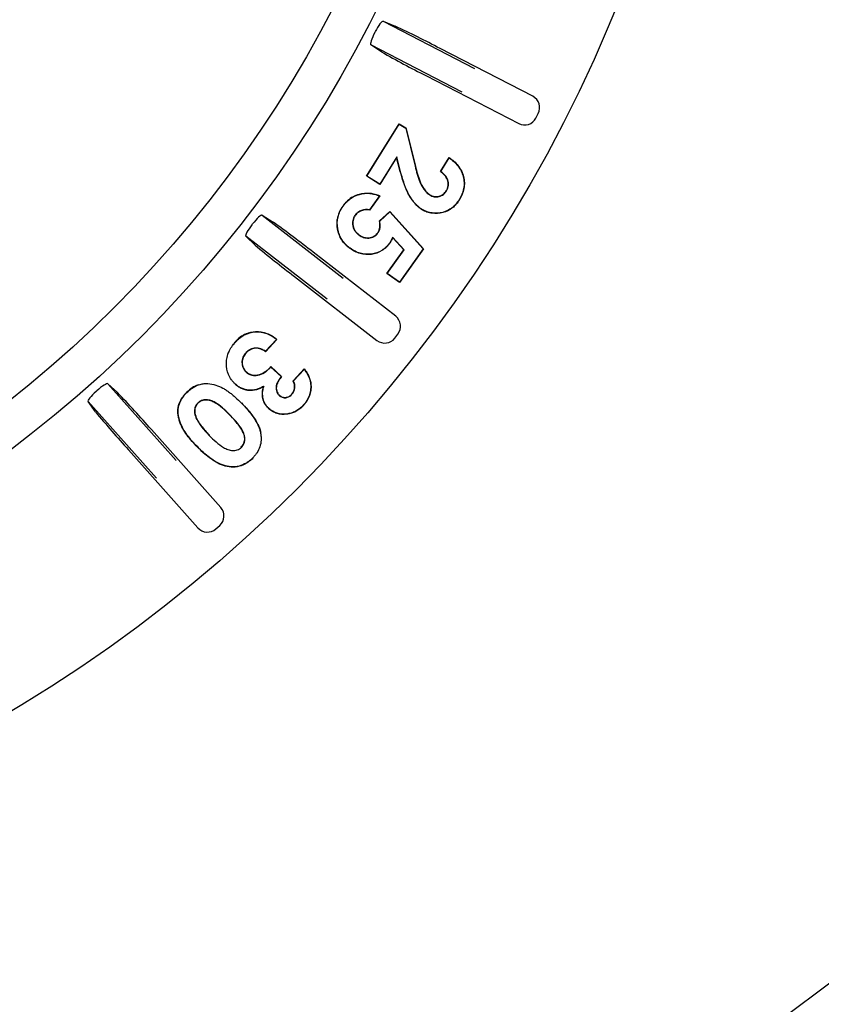
# Model space of a CAD drawing. Units: millimetres. Extents: x 26199 to 26656, y -441 to -93.
# Drawn here: x 26489 to 26520, y -312 to -274 of the extents above; entities that cross this region are included whole.
import ezdxf

# ---------------------------------------------------------------- set-up
doc = ezdxf.new("R2010")
doc.units = ezdxf.units.MM
doc.layers.add('visibile', color=7, linetype='Continuous', lineweight=30)

# ---------------------------------------------------------------- blocks, each defined once
blk = doc.blocks.new('HFGHFGH')
at = {"layer": 'visibile'}
blk.add_line((25717.183, 4348.567), (25704.785, 4338.257), dxfattribs=at)

msp = doc.modelspace()

# ---------------------------------------------------------------- linework, layer by layer
at = {"linetype": 'Continuous'}
for p, q in [((26503.322, -273.839), (26503.792, -274.026)), ((26503.322, -273.839), (26506.902, -275.687)), ((26503.268, -275.041), (26502.844, -274.766)), ((26506.424, -276.613), (26502.844, -274.766)), ((26509.191, -276.78), (26505.556, -274.903)), ((26505.005, -275.97), (26508.641, -277.846)), ((26509.314, -277.631), (26509.406, -277.453)), ((26502.677, -279.908), (26503.951, -277.852)), ((26502.691, -279.904), (26503.955, -277.866)), ((26503.951, -277.852), (26503.954, -277.853)), ((26503.955, -277.866), (26503.951, -277.852)), ((26503.954, -277.853), (26504.222, -278.02)), ((26503.955, -277.866), (26504.213, -278.026)), ((26504.213, -278.026), (26504.222, -278.02)), ((26504.213, -278.026), (26504.579, -279.521)), ((26504.222, -278.02), (26504.589, -279.518)), ((26503.858, -279.149), (26503.196, -280.217)), ((26503.854, -279.175), (26503.199, -280.232)), ((26503.858, -279.149), (26503.854, -279.175)), ((26504, -279.725), (26503.854, -279.175)), ((26504.01, -279.723), (26503.858, -279.149)), ((26505.572, -279.73), (26505.913, -279.179)), ((26505.586, -279.727), (26505.916, -279.194)), ((26505.916, -279.194), (26505.913, -279.179)), ((26504.01, -279.723), (26504, -279.725)), ((26505.586, -279.727), (26505.572, -279.73)), ((26502.691, -279.904), (26502.677, -279.908)), ((26502.682, -279.911), (26502.677, -279.908)), ((26503.199, -280.232), (26502.682, -279.911)), ((26503.196, -280.217), (26502.691, -279.904)), ((26503.196, -280.217), (26503.199, -280.232)), ((26505.815, -280.48), (26505.806, -280.475)), ((26503.179, -280.683), (26502.788, -281.229)), ((26503.195, -280.678), (26502.793, -281.24)), ((26503.179, -280.683), (26503.195, -280.678)), ((26505.153, -280.645), (26505.158, -280.636)), ((26506.303, -280.833), (26506.312, -280.838)), ((26501.753, -281.091), (26501.745, -281.085)), ((26502.788, -281.229), (26502.793, -281.24)), ((26503.183, -281.664), (26503.593, -281.297)), ((26503.194, -281.668), (26503.592, -281.312)), ((26503.592, -281.312), (26503.593, -281.297)), ((26503.592, -281.312), (26504.899, -282.758)), ((26503.593, -281.297), (26504.913, -282.757)), ((26504.86, -281.216), (26504.855, -281.225)), ((26498.584, -281.44), (26499.012, -281.708)), ((26498.584, -281.44), (26501.767, -283.908)), ((26502.225, -281.447), (26502.234, -281.453)), ((26503.194, -281.668), (26503.183, -281.664)), ((26503.124, -282.137), (26503.116, -282.131)), ((26498.312, -282.611), (26497.945, -282.263)), ((26501.128, -284.732), (26497.945, -282.263)), ((26502.38, -282.216), (26502.386, -282.207)), ((26503.59, -282.517), (26503.598, -282.523)), ((26504.146, -282.803), (26503.698, -282.302)), ((26503.698, -282.302), (26503.701, -282.322)), ((26504.132, -282.804), (26503.701, -282.322)), ((26503.819, -285.4), (26500.586, -282.893)), ((26502.038, -282.738), (26502.032, -282.747)), ((26503.475, -283.722), (26504.132, -282.804)), ((26503.489, -283.72), (26504.146, -282.803)), ((26504.899, -282.758), (26503.966, -284.061)), ((26504.913, -282.757), (26503.969, -284.075)), ((26504.146, -282.803), (26504.132, -282.804)), ((26504.899, -282.758), (26504.913, -282.757)), ((26499.851, -283.841), (26503.083, -286.348)), ((26503.489, -283.72), (26503.475, -283.722)), ((26503.969, -284.075), (26503.475, -283.722)), ((26503.966, -284.061), (26503.489, -283.72)), ((26503.966, -284.061), (26503.969, -284.075)), ((26499.149, -286.308), (26498.72, -286.776)), ((26499.164, -286.306), (26498.722, -286.79)), ((26499.149, -286.308), (26499.164, -286.306)), ((26503.785, -286.26), (26503.908, -286.102)), ((26497.238, -286.879), (26497.308, -286.765)), ((26497.459, -286.52), (26497.529, -286.406)), ((26497.537, -286.413), (26497.529, -286.406)), ((26497.946, -286.835), (26497.954, -286.842)), ((26498.72, -286.776), (26498.722, -286.79)), ((26498.929, -287.377), (26499.349, -287.761)), ((26498.93, -287.392), (26498.929, -287.377)), ((26498.93, -287.392), (26499.334, -287.762)), ((26499.799, -287.938), (26500.228, -287.468)), ((26499.812, -287.939), (26500.228, -287.484)), ((26500.228, -287.484), (26500.228, -287.468)), ((26497.964, -287.592), (26497.971, -287.585)), ((26499.334, -287.762), (26499.349, -287.761)), ((26492.541, -288.049), (26492.913, -288.391)), ((26492.541, -288.049), (26495.22, -291.057)), ((26497.536, -288.058), (26497.528, -288.066)), ((26498.653, -288.143), (26498.636, -288.164)), ((26499.812, -287.939), (26499.799, -287.938)), ((26500.489, -288.091), (26500.5, -288.09)), ((26495.641, -288.385), (26495.634, -288.377)), ((26499.255, -288.506), (26499.262, -288.498)), ((26499.754, -288.461), (26499.746, -288.454)), ((26492.06, -289.151), (26491.762, -288.743)), ((26494.442, -291.75), (26491.762, -288.743)), ((26496.061, -288.807), (26496.068, -288.814)), ((26497.765, -288.798), (26497.773, -288.791)), ((26498.852, -289.017), (26498.844, -289.025)), ((26500.194, -288.892), (26500.202, -288.899)), ((26495.953, -289.257), (26495.963, -289.255)), ((26497.297, -289.24), (26497.29, -289.247)), ((26496.966, -292.897), (26494.244, -289.843)), ((26496.512, -290.071), (26496.519, -290.064)), ((26498.527, -289.991), (26498.537, -289.989)), ((26496.061, -290.526), (26496.053, -290.533)), ((26497.771, -290.54), (26497.763, -290.532)), ((26493.348, -290.641), (26496.07, -293.696)), ((26498.211, -290.963), (26498.218, -290.97)), ((26496.776, -293.736), (26496.925, -293.603))]:
    msp.add_line(p, q, dxfattribs=at)
for radius in [57.035, 48.5, 46.946]:
    msp.add_circle((26459.597, -251.858), radius, dxfattribs=at)
for centre, radius, start, end in [((26486.657, -310.664), 40.447, 62.144, 64.9344), ((26459.597, -251.858), 48.853, 332.6749, 332.7251), ((26523.564, -239.18), 41.206, 240.4913, 243.2303), ((26502.766, -281.794), 1.243, 119.879, 145.258), ((26502.671, -281.77), 1.152, 143.5527, 171.683), ((26475.487, -314.61), 40.447, 51.644, 54.4344), ((26459.597, -251.858), 48.853, 322.1749, 322.2251), ((26524.804, -251.05), 41.206, 229.9913, 232.7303), ((26498.49, -287.253), 1.281, 114.4956, 138.6004), ((26496.529, -289.254), 1.252, 111.1085, 135.6161), ((26499.424, -288.161), 0.446, 317.6627, 29.7764), ((26459.597, -251.858), 48.853, 311.6749, 311.7251), ((26463.785, -316.455), 40.447, 41.144, 43.9344), ((26496.466, -289.259), 1.212, 133.3526, 158.5436), ((26523.859, -262.946), 41.206, 219.4913, 222.2303)]:
    msp.add_arc(centre, radius, start, end, dxfattribs=at)
for centre, major_axis in [((26508.962, -277.224), (-0.476, -0.152)), ((26508.87, -277.402), (-0.152, 0.476)), ((26503.512, -285.795), (-0.496, -0.063)), ((26503.39, -285.953), (-0.063, 0.496)), ((26496.592, -293.23), (-0.499, 0.029)), ((26496.443, -293.363), (0.029, 0.499))]:
    msp.add_ellipse(centre, major_axis=major_axis, ratio=0.999695, start_param=2.356347, end_param=3.926839, dxfattribs=at)
for points, degree, knots in [([(26503.322, -273.839), (26503.301, -273.831), (26503.257, -273.869), (26503.146, -274.018), (26503.078, -274.13), (26503.019, -274.245)], 3, [0, 0, 0, 0, 0.5, 0.5, 1, 1, 1, 1]), ([(26502.999, -274.283), (26502.939, -274.398), (26502.888, -274.517), (26502.83, -274.696), (26502.825, -274.753), (26502.844, -274.766)], 3, [0, 0, 0, 0, 0.5, 0.5, 1, 1, 1, 1]), ([(26505.913, -279.179), (26505.978, -279.226), (26506.042, -279.273), (26506.16, -279.38), (26506.215, -279.438), (26506.363, -279.626), (26506.437, -279.77), (26506.495, -280.002), (26506.507, -280.081), (26506.512, -280.24), (26506.505, -280.32), (26506.475, -280.476), (26506.452, -280.553), (26506.406, -280.663), (26506.39, -280.699), (26506.353, -280.77), (26506.332, -280.804), (26506.312, -280.838)], 3, [0, 0, 0, 0, 0.125, 0.125, 0.25, 0.25, 0.5, 0.5, 0.625, 0.625, 0.75, 0.75, 0.875, 0.875, 0.9375, 0.9375, 1, 1, 1, 1]), ([(26505.916, -279.194), (26505.978, -279.239), (26506.038, -279.284), (26506.153, -279.387), (26506.207, -279.445), (26506.354, -279.631), (26506.427, -279.774), (26506.485, -280.004), (26506.497, -280.082), (26506.501, -280.24), (26506.495, -280.318), (26506.465, -280.474), (26506.442, -280.549), (26506.397, -280.659), (26506.38, -280.695), (26506.344, -280.765), (26506.323, -280.799), (26506.303, -280.833)], 3, [0, 0, 0, 0, 0.119845, 0.119845, 0.245602, 0.245602, 0.497116, 0.497116, 0.622874, 0.622874, 0.748631, 0.748631, 0.874388, 0.874388, 0.937267, 0.937267, 1, 1, 1, 1]), ([(26504.855, -281.225), (26504.823, -281.205), (26504.793, -281.185), (26504.734, -281.14), (26504.706, -281.116), (26504.624, -281.042), (26504.574, -280.988), (26504.434, -280.817), (26504.354, -280.692), (26504.224, -280.427), (26504.171, -280.289), (26504.077, -280.01), (26504.037, -279.868), (26504, -279.725)], 3, [0, 0, 0, 0, 0.0625, 0.0625, 0.125, 0.125, 0.25, 0.25, 0.5, 0.5, 0.75, 0.75, 1, 1, 1, 1]), ([(26504.86, -281.216), (26504.829, -281.196), (26504.799, -281.177), (26504.741, -281.132), (26504.713, -281.108), (26504.632, -281.034), (26504.582, -280.981), (26504.443, -280.811), (26504.363, -280.686), (26504.234, -280.423), (26504.181, -280.286), (26504.087, -280.007), (26504.047, -279.865), (26504.01, -279.723)], 3, [0, 0, 0, 0, 0.062354, 0.062354, 0.124864, 0.124864, 0.249883, 0.249883, 0.499922, 0.499922, 0.749961, 0.749961, 1, 1, 1, 1]), ([(26504.579, -279.521), (26504.579, -279.521), (26504.579, -279.521), (26504.579, -279.521), (26504.604, -279.625), (26504.631, -279.728), (26504.693, -279.934), (26504.726, -280.036), (26504.788, -280.185), (26504.811, -280.234), (26504.862, -280.329), (26504.891, -280.374), (26504.954, -280.462), (26504.987, -280.504), (26505.064, -280.581), (26505.108, -280.614), (26505.152, -280.644), (26505.152, -280.645), (26505.153, -280.645), (26505.153, -280.645)], 3, [0, 0, 0, 0, 0.000015, 0.000015, 0.000015, 0.249907, 0.249907, 0.499799, 0.499799, 0.624745, 0.624745, 0.749691, 0.749691, 0.874636, 0.874636, 0.999582, 0.999582, 0.999582, 1, 1, 1, 1]), ([(26504.589, -279.518), (26504.614, -279.622), (26504.641, -279.726), (26504.703, -279.931), (26504.736, -280.032), (26504.797, -280.181), (26504.82, -280.229), (26504.871, -280.323), (26504.9, -280.369), (26504.962, -280.456), (26504.995, -280.498), (26505.071, -280.573), (26505.114, -280.605), (26505.158, -280.636)], 3, [0, 0, 0, 0, 0.25, 0.25, 0.5, 0.5, 0.625, 0.625, 0.75, 0.75, 0.875, 0.875, 1, 1, 1, 1]), ([(26505.806, -280.475), (26505.824, -280.443), (26505.841, -280.411), (26505.866, -280.343), (26505.873, -280.307), (26505.881, -280.235), (26505.88, -280.198), (26505.87, -280.126), (26505.862, -280.091), (26505.824, -279.989), (26505.785, -279.926), (26505.688, -279.817), (26505.63, -279.773), (26505.572, -279.73)], 3, [0, 0, 0, 0, 0.125, 0.125, 0.25, 0.25, 0.375, 0.375, 0.5, 0.5, 0.75, 0.75, 1, 1, 1, 1]), ([(26505.815, -280.48), (26505.815, -280.48), (26505.815, -280.48), (26505.815, -280.48), (26505.833, -280.448), (26505.851, -280.415), (26505.876, -280.346), (26505.883, -280.309), (26505.892, -280.235), (26505.891, -280.198), (26505.88, -280.124), (26505.872, -280.088), (26505.833, -279.984), (26505.794, -279.92), (26505.698, -279.812), (26505.641, -279.769), (26505.586, -279.727)], 3, [0, 0, 0, 0, 0.000479, 0.000479, 0.000479, 0.126829, 0.126829, 0.253179, 0.253179, 0.379528, 0.379528, 0.505878, 0.505878, 0.758577, 0.758577, 1, 1, 1, 1]), ([(26501.753, -281.091), (26501.794, -281.037), (26501.836, -280.983), (26501.93, -280.886), (26501.981, -280.841), (26502.143, -280.72), (26502.268, -280.661), (26502.528, -280.587), (26502.665, -280.573), (26502.867, -280.591), (26502.934, -280.604), (26503.061, -280.637), (26503.12, -280.659), (26503.179, -280.683)], 3, [0, 0, 0, 0, 0.125898, 0.125898, 0.251944, 0.251944, 0.504038, 0.504038, 0.756131, 0.756131, 0.882178, 0.882178, 1, 1, 1, 1]), ([(26502.147, -280.716), (26502.225, -280.672), (26502.309, -280.638), (26502.526, -280.576), (26502.665, -280.562), (26502.869, -280.581), (26502.936, -280.594), (26503.068, -280.628), (26503.132, -280.652), (26503.195, -280.678)], 3, [0, 0, 0, 0, 0.247113, 0.247113, 0.623557, 0.623557, 0.811778, 0.811778, 1, 1, 1, 1]), ([(26505.153, -280.645), (26505.153, -280.645), (26505.153, -280.645), (26505.153, -280.645), (26505.18, -280.66), (26505.208, -280.676), (26505.267, -280.7), (26505.298, -280.709), (26505.392, -280.726), (26505.457, -280.722), (26505.581, -280.691), (26505.64, -280.662), (26505.715, -280.603), (26505.738, -280.581), (26505.779, -280.532), (26505.797, -280.506), (26505.815, -280.481), (26505.815, -280.48), (26505.815, -280.48), (26505.815, -280.48)], 3, [0, 0, 0, 0, 0.000714, 0.000714, 0.000714, 0.125556, 0.125556, 0.250398, 0.250398, 0.500082, 0.500082, 0.749765, 0.749765, 0.874607, 0.874607, 0.999449, 0.999449, 0.999449, 1, 1, 1, 1]), ([(26505.158, -280.636), (26505.186, -280.651), (26505.213, -280.666), (26505.27, -280.69), (26505.3, -280.699), (26505.393, -280.715), (26505.456, -280.712), (26505.577, -280.681), (26505.634, -280.653), (26505.708, -280.595), (26505.73, -280.573), (26505.771, -280.526), (26505.788, -280.5), (26505.806, -280.475)], 3, [0, 0, 0, 0, 0.125, 0.125, 0.25, 0.25, 0.5, 0.5, 0.75, 0.75, 0.875, 0.875, 1, 1, 1, 1]), ([(26506.312, -280.838), (26506.273, -280.897), (26506.234, -280.955), (26506.143, -281.061), (26506.093, -281.11), (26505.929, -281.241), (26505.801, -281.305), (26505.529, -281.375), (26505.387, -281.381), (26505.179, -281.353), (26505.11, -281.337), (26505.011, -281.304), (26504.978, -281.291), (26504.915, -281.26), (26504.885, -281.243), (26504.855, -281.225)], 3, [0, 0, 0, 0, 0.125, 0.125, 0.25, 0.25, 0.5, 0.5, 0.75, 0.75, 0.875, 0.875, 0.9375, 0.9375, 1, 1, 1, 1]), ([(26506.303, -280.833), (26506.265, -280.891), (26506.226, -280.949), (26506.136, -281.054), (26506.086, -281.103), (26505.923, -281.232), (26505.797, -281.295), (26505.528, -281.365), (26505.387, -281.371), (26505.181, -281.343), (26505.113, -281.327), (26505.014, -281.294), (26504.982, -281.281), (26504.921, -281.251), (26504.89, -281.234), (26504.86, -281.216)], 3, [0, 0, 0, 0, 0.124877, 0.124877, 0.249918, 0.249918, 0.5, 0.5, 0.750083, 0.750083, 0.875124, 0.875124, 0.937644, 0.937644, 1, 1, 1, 1]), ([(26502.038, -282.738), (26502.007, -282.715), (26501.976, -282.691), (26501.916, -282.641), (26501.888, -282.615), (26501.807, -282.531), (26501.758, -282.471), (26501.632, -282.275), (26501.577, -282.127), (26501.524, -281.821), (26501.524, -281.662), (26501.577, -281.436), (26501.602, -281.362), (26501.667, -281.221), (26501.71, -281.156), (26501.753, -281.091)], 3, [0, 0, 0, 0, 0.062373, 0.062373, 0.12489, 0.12489, 0.249924, 0.249924, 0.499993, 0.499993, 0.750061, 0.750061, 0.875095, 0.875095, 1, 1, 1, 1]), ([(26502.788, -281.229), (26502.738, -281.222), (26502.686, -281.217), (26502.581, -281.224), (26502.528, -281.235), (26502.427, -281.273), (26502.379, -281.298), (26502.315, -281.347), (26502.295, -281.365), (26502.258, -281.405), (26502.242, -281.426), (26502.226, -281.447), (26502.225, -281.447), (26502.225, -281.447), (26502.225, -281.447)], 3, [0, 0, 0, 0, 0.242347, 0.242347, 0.49472, 0.49472, 0.747094, 0.747094, 0.873281, 0.873281, 0.999468, 0.999468, 0.999468, 1, 1, 1, 1]), ([(26502.793, -281.24), (26502.741, -281.233), (26502.688, -281.228), (26502.583, -281.234), (26502.53, -281.245), (26502.432, -281.282), (26502.385, -281.307), (26502.322, -281.355), (26502.302, -281.373), (26502.266, -281.411), (26502.25, -281.432), (26502.234, -281.453)], 3, [0, 0, 0, 0, 0.25, 0.25, 0.5, 0.5, 0.75, 0.75, 0.875, 0.875, 1, 1, 1, 1]), ([(26498.584, -281.44), (26498.565, -281.427), (26498.515, -281.457), (26498.378, -281.583), (26498.291, -281.681), (26498.212, -281.783)], 3, [0, 0, 0, 0, 0.5, 0.5, 1, 1, 1, 1]), ([(26502.032, -282.747), (26502.001, -282.723), (26501.969, -282.7), (26501.909, -282.649), (26501.881, -282.622), (26501.799, -282.538), (26501.749, -282.477), (26501.622, -282.28), (26501.567, -282.13), (26501.519, -281.853), (26501.514, -281.726), (26501.532, -281.603)], 3, [0, 0, 0, 0, 0.089398, 0.089398, 0.178797, 0.178797, 0.357593, 0.357593, 0.715187, 0.715187, 1, 1, 1, 1]), ([(26502.225, -281.447), (26502.225, -281.447), (26502.225, -281.447), (26502.225, -281.447), (26502.205, -281.477), (26502.185, -281.508), (26502.156, -281.575), (26502.144, -281.61), (26502.121, -281.717), (26502.124, -281.791), (26502.146, -281.899), (26502.157, -281.934), (26502.187, -282.001), (26502.204, -282.033), (26502.246, -282.093), (26502.27, -282.12), (26502.322, -282.171), (26502.351, -282.194), (26502.379, -282.215), (26502.38, -282.216), (26502.38, -282.216), (26502.38, -282.216)], 3, [0, 0, 0, 0, 0.000389, 0.000389, 0.000389, 0.125303, 0.125303, 0.250218, 0.250218, 0.500048, 0.500048, 0.624962, 0.624962, 0.749877, 0.749877, 0.874792, 0.874792, 0.999707, 0.999707, 0.999707, 1, 1, 1, 1]), ([(26502.234, -281.453), (26502.214, -281.483), (26502.194, -281.513), (26502.165, -281.578), (26502.154, -281.613), (26502.132, -281.718), (26502.135, -281.791), (26502.156, -281.896), (26502.167, -281.93), (26502.196, -281.996), (26502.213, -282.028), (26502.254, -282.086), (26502.278, -282.113), (26502.329, -282.163), (26502.357, -282.186), (26502.386, -282.207)], 3, [0, 0, 0, 0, 0.125, 0.125, 0.25, 0.25, 0.5, 0.5, 0.625, 0.625, 0.75, 0.75, 0.875, 0.875, 1, 1, 1, 1]), ([(26503.116, -282.131), (26503.138, -282.097), (26503.158, -282.061), (26503.185, -281.985), (26503.194, -281.945), (26503.202, -281.865), (26503.202, -281.824), (26503.197, -281.744), (26503.19, -281.704), (26503.183, -281.664)], 3, [0, 0, 0, 0, 0.25, 0.25, 0.5, 0.5, 0.75, 0.75, 1, 1, 1, 1]), ([(26503.124, -282.137), (26503.124, -282.136), (26503.124, -282.136), (26503.125, -282.136), (26503.146, -282.102), (26503.168, -282.066), (26503.196, -281.988), (26503.204, -281.947), (26503.213, -281.865), (26503.213, -281.824), (26503.207, -281.744), (26503.201, -281.706), (26503.194, -281.668)], 3, [0, 0, 0, 0, 0.0009, 0.0009, 0.0009, 0.25374, 0.25374, 0.50658, 0.50658, 0.75942, 0.75942, 1, 1, 1, 1]), ([(26498.186, -281.817), (26498.106, -281.92), (26498.034, -282.027), (26497.944, -282.192), (26497.929, -282.248), (26497.945, -282.263)], 3, [0, 0, 0, 0, 0.5, 0.5, 1, 1, 1, 1]), ([(26502.38, -282.216), (26502.38, -282.216), (26502.38, -282.216), (26502.38, -282.216), (26502.408, -282.235), (26502.437, -282.254), (26502.499, -282.286), (26502.531, -282.3), (26502.63, -282.332), (26502.701, -282.34), (26502.84, -282.328), (26502.908, -282.31), (26503.001, -282.259), (26503.029, -282.238), (26503.081, -282.191), (26503.103, -282.164), (26503.124, -282.137), (26503.124, -282.137), (26503.124, -282.137), (26503.124, -282.137)], 3, [0, 0, 0, 0, 0.000307, 0.000307, 0.000307, 0.125203, 0.125203, 0.250099, 0.250099, 0.499891, 0.499891, 0.749682, 0.749682, 0.874578, 0.874578, 0.999474, 0.999474, 0.999474, 1, 1, 1, 1]), ([(26502.386, -282.207), (26502.414, -282.226), (26502.442, -282.245), (26502.503, -282.277), (26502.535, -282.29), (26502.632, -282.321), (26502.701, -282.33), (26502.838, -282.318), (26502.905, -282.3), (26502.995, -282.25), (26503.023, -282.23), (26503.073, -282.184), (26503.095, -282.158), (26503.116, -282.131)], 3, [0, 0, 0, 0, 0.125, 0.125, 0.25, 0.25, 0.5, 0.5, 0.75, 0.75, 0.875, 0.875, 1, 1, 1, 1]), ([(26503.598, -282.523), (26503.576, -282.553), (26503.554, -282.582), (26503.506, -282.639), (26503.481, -282.665), (26503.401, -282.742), (26503.343, -282.788), (26503.155, -282.906), (26503.012, -282.955), (26502.719, -282.994), (26502.569, -282.984), (26502.356, -282.923), (26502.287, -282.895), (26502.155, -282.829), (26502.093, -282.788), (26502.032, -282.747)], 3, [0, 0, 0, 0, 0.0625, 0.0625, 0.125, 0.125, 0.25, 0.25, 0.5, 0.5, 0.75, 0.75, 0.875, 0.875, 1, 1, 1, 1]), ([(26503.59, -282.517), (26503.568, -282.546), (26503.546, -282.576), (26503.499, -282.632), (26503.473, -282.658), (26503.394, -282.734), (26503.337, -282.78), (26503.151, -282.896), (26503.009, -282.945), (26502.719, -282.983), (26502.57, -282.974), (26502.359, -282.913), (26502.291, -282.886), (26502.16, -282.82), (26502.099, -282.78), (26502.038, -282.738)], 3, [0, 0, 0, 0, 0.06236, 0.06236, 0.12488, 0.12488, 0.249919, 0.249919, 0.499997, 0.499997, 0.750075, 0.750075, 0.875114, 0.875114, 1, 1, 1, 1]), ([(26503.698, -282.302), (26503.696, -282.308), (26503.694, -282.313), (26503.692, -282.318), (26503.678, -282.353), (26503.664, -282.388), (26503.631, -282.455), (26503.611, -282.486), (26503.59, -282.517)], 3, [0, 0, 0, 0, 0.070017, 0.070017, 0.070017, 0.535588, 0.535588, 1, 1, 1, 1]), ([(26503.701, -282.322), (26503.688, -282.357), (26503.674, -282.392), (26503.64, -282.46), (26503.619, -282.492), (26503.598, -282.523)], 3, [0, 0, 0, 0, 0.5, 0.5, 1, 1, 1, 1]), ([(26497.959, -286.088), (26498.074, -286.038), (26498.198, -286.009), (26498.476, -285.993), (26498.63, -286.018), (26498.843, -286.101), (26498.912, -286.135), (26499.043, -286.214), (26499.104, -286.26), (26499.164, -286.306)], 3, [0, 0, 0, 0, 0.291544, 0.291544, 0.645772, 0.645772, 0.822886, 0.822886, 1, 1, 1, 1]), ([(26497.537, -286.413), (26497.589, -286.358), (26497.643, -286.304), (26497.761, -286.21), (26497.824, -286.168), (26498.024, -286.061), (26498.173, -286.021), (26498.475, -286.004), (26498.627, -286.028), (26498.839, -286.11), (26498.907, -286.144), (26499.034, -286.22), (26499.091, -286.263), (26499.149, -286.308)], 3, [0, 0, 0, 0, 0.125657, 0.125657, 0.251457, 0.251457, 0.503057, 0.503057, 0.754656, 0.754656, 0.880456, 0.880456, 1, 1, 1, 1]), ([(26497.536, -288.058), (26497.508, -288.031), (26497.48, -288.005), (26497.429, -287.948), (26497.405, -287.918), (26497.337, -287.825), (26497.299, -287.759), (26497.209, -287.548), (26497.183, -287.393), (26497.187, -287.164), (26497.195, -287.087), (26497.228, -286.938), (26497.251, -286.864), (26497.313, -286.724), (26497.351, -286.657), (26497.437, -286.53), (26497.486, -286.471), (26497.537, -286.413)], 3, [0, 0, 0, 0, 0.062381, 0.062381, 0.124899, 0.124899, 0.249933, 0.249933, 0.500002, 0.500002, 0.625036, 0.625036, 0.750071, 0.750071, 0.875105, 0.875105, 1, 1, 1, 1]), ([(26498.72, -286.776), (26498.662, -286.741), (26498.602, -286.706), (26498.469, -286.658), (26498.397, -286.644), (26498.252, -286.65), (26498.18, -286.669), (26498.084, -286.719), (26498.053, -286.738), (26497.997, -286.783), (26497.971, -286.809), (26497.947, -286.834), (26497.946, -286.834), (26497.946, -286.835), (26497.946, -286.835)], 3, [0, 0, 0, 0, 0.242157, 0.242157, 0.494623, 0.494623, 0.747089, 0.747089, 0.873322, 0.873322, 0.999555, 0.999555, 0.999555, 1, 1, 1, 1]), ([(26498.722, -286.79), (26498.662, -286.753), (26498.6, -286.716), (26498.467, -286.668), (26498.396, -286.655), (26498.254, -286.66), (26498.184, -286.679), (26498.089, -286.728), (26498.059, -286.747), (26498.004, -286.791), (26497.979, -286.816), (26497.954, -286.842)], 3, [0, 0, 0, 0, 0.25, 0.25, 0.5, 0.5, 0.75, 0.75, 0.875, 0.875, 1, 1, 1, 1]), ([(26497.946, -286.835), (26497.946, -286.835), (26497.946, -286.835), (26497.946, -286.835), (26497.924, -286.861), (26497.901, -286.888), (26497.862, -286.947), (26497.846, -286.978), (26497.805, -287.076), (26497.793, -287.147), (26497.794, -287.288), (26497.809, -287.359), (26497.853, -287.456), (26497.871, -287.486), (26497.914, -287.543), (26497.939, -287.567), (26497.963, -287.592), (26497.964, -287.592), (26497.964, -287.592), (26497.964, -287.592)], 3, [0, 0, 0, 0, 0.000453, 0.000453, 0.000453, 0.125332, 0.125332, 0.250211, 0.250211, 0.499968, 0.499968, 0.749726, 0.749726, 0.874605, 0.874605, 0.999484, 0.999484, 0.999484, 1, 1, 1, 1]), ([(26497.954, -286.842), (26497.932, -286.868), (26497.91, -286.895), (26497.872, -286.952), (26497.855, -286.983), (26497.815, -287.079), (26497.804, -287.148), (26497.805, -287.287), (26497.819, -287.356), (26497.862, -287.451), (26497.88, -287.481), (26497.922, -287.535), (26497.947, -287.56), (26497.971, -287.585)], 3, [0, 0, 0, 0, 0.125, 0.125, 0.25, 0.25, 0.5, 0.5, 0.75, 0.75, 0.875, 0.875, 1, 1, 1, 1]), ([(26497.964, -287.592), (26497.964, -287.593), (26497.964, -287.593), (26497.964, -287.593), (26497.981, -287.608), (26497.999, -287.623), (26498.037, -287.65), (26498.057, -287.662), (26498.12, -287.693), (26498.165, -287.707), (26498.257, -287.722), (26498.304, -287.723), (26498.396, -287.716), (26498.442, -287.708), (26498.575, -287.668), (26498.657, -287.622), (26498.769, -287.541), (26498.805, -287.512), (26498.871, -287.453), (26498.9, -287.422), (26498.93, -287.392)], 3, [0, 0, 0, 0, 0.000397, 0.000397, 0.000397, 0.06346, 0.06346, 0.126523, 0.126523, 0.252648, 0.252648, 0.378773, 0.378773, 0.504899, 0.504899, 0.75715, 0.75715, 0.883275, 0.883275, 1, 1, 1, 1]), ([(26497.971, -287.585), (26497.988, -287.6), (26498.006, -287.614), (26498.043, -287.641), (26498.062, -287.653), (26498.124, -287.683), (26498.168, -287.697), (26498.258, -287.712), (26498.304, -287.713), (26498.395, -287.706), (26498.44, -287.698), (26498.571, -287.658), (26498.652, -287.613), (26498.763, -287.533), (26498.798, -287.504), (26498.866, -287.443), (26498.898, -287.41), (26498.929, -287.377)], 3, [0, 0, 0, 0, 0.0625, 0.0625, 0.125, 0.125, 0.25, 0.25, 0.375, 0.375, 0.5, 0.5, 0.75, 0.75, 0.875, 0.875, 1, 1, 1, 1]), ([(26500.228, -287.468), (26500.265, -287.512), (26500.3, -287.558), (26500.363, -287.655), (26500.391, -287.705), (26500.439, -287.81), (26500.458, -287.864), (26500.479, -287.948), (26500.486, -287.976), (26500.495, -288.033), (26500.497, -288.062), (26500.5, -288.09)], 3, [0, 0, 0, 0, 0.25, 0.25, 0.5, 0.5, 0.75, 0.75, 0.875, 0.875, 1, 1, 1, 1]), ([(26500.228, -287.484), (26500.261, -287.525), (26500.294, -287.567), (26500.354, -287.66), (26500.382, -287.71), (26500.429, -287.814), (26500.448, -287.867), (26500.469, -287.95), (26500.475, -287.978), (26500.484, -288.034), (26500.487, -288.062), (26500.489, -288.091)], 3, [0, 0, 0, 0, 0.236727, 0.236727, 0.491295, 0.491295, 0.745864, 0.745864, 0.873149, 0.873149, 1, 1, 1, 1]), ([(26499.334, -287.762), (26499.295, -287.814), (26499.256, -287.868), (26499.204, -287.954), (26499.187, -287.985), (26499.159, -288.049), (26499.148, -288.083), (26499.134, -288.152), (26499.13, -288.187), (26499.131, -288.257), (26499.138, -288.293), (26499.156, -288.361), (26499.17, -288.394), (26499.197, -288.439), (26499.206, -288.454), (26499.229, -288.481), (26499.242, -288.494), (26499.254, -288.506), (26499.254, -288.506), (26499.255, -288.506), (26499.255, -288.506)], 3, [0, 0, 0, 0, 0.241043, 0.241043, 0.367443, 0.367443, 0.493844, 0.493844, 0.620245, 0.620245, 0.746646, 0.746646, 0.873046, 0.873046, 0.936247, 0.936247, 0.999447, 0.999447, 0.999447, 1, 1, 1, 1]), ([(26499.349, -287.761), (26499.307, -287.815), (26499.266, -287.871), (26499.213, -287.96), (26499.196, -287.99), (26499.169, -288.053), (26499.158, -288.086), (26499.144, -288.153), (26499.141, -288.188), (26499.142, -288.256), (26499.148, -288.291), (26499.166, -288.357), (26499.179, -288.389), (26499.205, -288.434), (26499.215, -288.448), (26499.237, -288.474), (26499.249, -288.486), (26499.262, -288.498)], 3, [0, 0, 0, 0, 0.25, 0.25, 0.375, 0.375, 0.5, 0.5, 0.625, 0.625, 0.75, 0.75, 0.875, 0.875, 0.9375, 0.9375, 1, 1, 1, 1]), ([(26492.541, -288.049), (26492.524, -288.033), (26492.469, -288.053), (26492.311, -288.153), (26492.209, -288.233), (26492.112, -288.319)], 3, [0, 0, 0, 0, 0.5, 0.5, 1, 1, 1, 1]), ([(26495.641, -288.385), (26495.679, -288.35), (26495.716, -288.315), (26495.796, -288.25), (26495.838, -288.221), (26495.968, -288.139), (26496.062, -288.096), (26496.21, -288.057), (26496.261, -288.048), (26496.362, -288.038), (26496.413, -288.037), (26496.566, -288.045), (26496.667, -288.067), (26496.863, -288.128), (26496.958, -288.168), (26497.092, -288.243), (26497.136, -288.27), (26497.221, -288.327), (26497.264, -288.356), (26497.346, -288.418), (26497.386, -288.45), (26497.465, -288.516), (26497.504, -288.55), (26497.619, -288.653), (26497.692, -288.726), (26497.765, -288.798)], 3, [0, 0, 0, 0, 0.062425, 0.062425, 0.124934, 0.124934, 0.249951, 0.249951, 0.31246, 0.31246, 0.374968, 0.374968, 0.499986, 0.499986, 0.625003, 0.625003, 0.687512, 0.687512, 0.75002, 0.75002, 0.812529, 0.812529, 0.875038, 0.875038, 1, 1, 1, 1]), ([(26498.636, -288.164), (26498.593, -288.189), (26498.549, -288.213), (26498.458, -288.253), (26498.41, -288.27), (26498.265, -288.307), (26498.164, -288.317), (26498.015, -288.305), (26497.965, -288.296), (26497.869, -288.271), (26497.822, -288.253), (26497.731, -288.212), (26497.687, -288.187), (26497.605, -288.13), (26497.566, -288.098), (26497.528, -288.066)], 3, [0, 0, 0, 0, 0.125, 0.125, 0.25, 0.25, 0.5, 0.5, 0.625, 0.625, 0.75, 0.75, 0.875, 0.875, 1, 1, 1, 1]), ([(26498.653, -288.143), (26498.646, -288.147), (26498.638, -288.151), (26498.631, -288.155), (26498.588, -288.18), (26498.545, -288.204), (26498.454, -288.243), (26498.407, -288.26), (26498.263, -288.297), (26498.164, -288.306), (26498.016, -288.294), (26497.967, -288.286), (26497.872, -288.261), (26497.826, -288.244), (26497.735, -288.202), (26497.693, -288.178), (26497.611, -288.122), (26497.573, -288.091), (26497.536, -288.058)], 3, [0, 0, 0, 0, 0.020248, 0.020248, 0.020248, 0.142743, 0.142743, 0.265238, 0.265238, 0.510227, 0.510227, 0.632722, 0.632722, 0.755216, 0.755216, 0.877711, 0.877711, 1, 1, 1, 1]), ([(26498.844, -289.025), (26498.817, -288.997), (26498.789, -288.97), (26498.739, -288.91), (26498.717, -288.877), (26498.659, -288.776), (26498.63, -288.703), (26498.597, -288.55), (26498.591, -288.472), (26498.598, -288.355), (26498.602, -288.316), (26498.617, -288.24), (26498.627, -288.202), (26498.636, -288.164)], 3, [0, 0, 0, 0, 0.125, 0.125, 0.25, 0.25, 0.5, 0.5, 0.75, 0.75, 0.875, 0.875, 1, 1, 1, 1]), ([(26498.852, -289.017), (26498.824, -288.99), (26498.796, -288.962), (26498.748, -288.904), (26498.726, -288.872), (26498.668, -288.772), (26498.64, -288.699), (26498.607, -288.549), (26498.601, -288.471), (26498.608, -288.356), (26498.613, -288.318), (26498.627, -288.242), (26498.637, -288.205), (26498.647, -288.167), (26498.649, -288.159), (26498.651, -288.151), (26498.653, -288.143)], 3, [0, 0, 0, 0, 0.121463, 0.121463, 0.243279, 0.243279, 0.486913, 0.486913, 0.730546, 0.730546, 0.852362, 0.852362, 0.974179, 0.974179, 0.974179, 1, 1, 1, 1]), ([(26499.746, -288.454), (26499.779, -288.414), (26499.794, -288.391), (26499.815, -288.36), (26499.83, -288.321), (26499.858, -288.249), (26499.86, -288.166), (26499.861, -288.105), (26499.846, -288.048), (26499.834, -288.006), (26499.799, -287.938)], 2, [0, 0, 0, 0.142857, 0.142857, 0.285714, 0.285714, 0.571429, 0.571429, 0.785714, 0.785714, 1, 1, 1]), ([(26500.489, -288.091), (26500.49, -288.128), (26500.491, -288.164), (26500.489, -288.237), (26500.486, -288.274), (26500.47, -288.382), (26500.452, -288.453), (26500.4, -288.59), (26500.368, -288.656), (26500.309, -288.749), (26500.288, -288.779), (26500.243, -288.836), (26500.219, -288.864), (26500.194, -288.892)], 3, [0, 0, 0, 0, 0.124739, 0.124739, 0.249811, 0.249811, 0.499954, 0.499954, 0.750097, 0.750097, 0.875168, 0.875168, 1, 1, 1, 1]), ([(26500.5, -288.09), (26500.501, -288.127), (26500.502, -288.164), (26500.5, -288.238), (26500.496, -288.275), (26500.481, -288.385), (26500.462, -288.456), (26500.41, -288.595), (26500.377, -288.661), (26500.318, -288.755), (26500.296, -288.785), (26500.251, -288.843), (26500.227, -288.871), (26500.202, -288.899)], 3, [0, 0, 0, 0, 0.125, 0.125, 0.25, 0.25, 0.5, 0.5, 0.75, 0.75, 0.875, 0.875, 1, 1, 1, 1]), ([(26492.08, -288.347), (26491.983, -288.434), (26491.892, -288.526), (26491.774, -288.672), (26491.749, -288.724), (26491.762, -288.743)], 3, [0, 0, 0, 0, 0.5, 0.5, 1, 1, 1, 1]), ([(26496.061, -290.526), (26495.916, -290.377), (26495.776, -290.224), (26495.592, -289.973), (26495.534, -289.887), (26495.435, -289.706), (26495.394, -289.611), (26495.345, -289.464), (26495.33, -289.414), (26495.309, -289.313), (26495.302, -289.262), (26495.289, -289.108), (26495.296, -289.004), (26495.347, -288.805), (26495.389, -288.71), (26495.473, -288.58), (26495.504, -288.539), (26495.569, -288.459), (26495.605, -288.422), (26495.641, -288.385)], 3, [0, 0, 0, 0, 0.24999, 0.24999, 0.375005, 0.375005, 0.500021, 0.500021, 0.562529, 0.562529, 0.625036, 0.625036, 0.750052, 0.750052, 0.875067, 0.875067, 0.937575, 0.937575, 1, 1, 1, 1]), ([(26497.297, -289.24), (26497.297, -289.239), (26497.297, -289.239), (26497.297, -289.239), (26497.212, -289.155), (26497.126, -289.071), (26496.942, -288.915), (26496.847, -288.84), (26496.688, -288.752), (26496.633, -288.725), (26496.517, -288.689), (26496.456, -288.679), (26496.334, -288.677), (26496.272, -288.685), (26496.186, -288.718), (26496.158, -288.732), (26496.107, -288.766), (26496.083, -288.786), (26496.061, -288.806), (26496.061, -288.807), (26496.061, -288.807), (26496.061, -288.807)], 3, [0, 0, 0, 0, 0.000058, 0.000058, 0.000058, 0.249974, 0.249974, 0.499891, 0.499891, 0.624849, 0.624849, 0.749807, 0.749807, 0.874765, 0.874765, 0.937244, 0.937244, 0.999723, 0.999723, 0.999723, 1, 1, 1, 1]), ([(26497.29, -289.247), (26497.205, -289.162), (26497.119, -289.079), (26496.936, -288.923), (26496.841, -288.849), (26496.683, -288.761), (26496.629, -288.735), (26496.514, -288.7), (26496.455, -288.689), (26496.335, -288.687), (26496.274, -288.695), (26496.19, -288.728), (26496.163, -288.741), (26496.113, -288.774), (26496.09, -288.794), (26496.068, -288.814)], 3, [0, 0, 0, 0, 0.25, 0.25, 0.5, 0.5, 0.625, 0.625, 0.75, 0.75, 0.875, 0.875, 0.9375, 0.9375, 1, 1, 1, 1]), ([(26499.255, -288.506), (26499.255, -288.506), (26499.255, -288.506), (26499.255, -288.506), (26499.273, -288.521), (26499.291, -288.536), (26499.33, -288.561), (26499.352, -288.571), (26499.419, -288.594), (26499.467, -288.598), (26499.56, -288.589), (26499.606, -288.573), (26499.667, -288.538), (26499.686, -288.525), (26499.722, -288.494), (26499.738, -288.478), (26499.754, -288.461), (26499.754, -288.461), (26499.754, -288.461), (26499.754, -288.461)], 3, [0, 0, 0, 0, 0.000826, 0.000826, 0.000826, 0.125623, 0.125623, 0.250419, 0.250419, 0.500013, 0.500013, 0.749607, 0.749607, 0.874404, 0.874404, 0.999201, 0.999201, 0.999201, 1, 1, 1, 1]), ([(26499.262, -288.498), (26499.279, -288.513), (26499.297, -288.527), (26499.335, -288.552), (26499.356, -288.562), (26499.421, -288.584), (26499.467, -288.588), (26499.558, -288.578), (26499.601, -288.563), (26499.661, -288.529), (26499.68, -288.516), (26499.714, -288.487), (26499.73, -288.47), (26499.746, -288.454)], 3, [0, 0, 0, 0, 0.125, 0.125, 0.25, 0.25, 0.5, 0.5, 0.75, 0.75, 0.875, 0.875, 1, 1, 1, 1]), ([(26496.053, -290.533), (26495.909, -290.384), (26495.768, -290.231), (26495.583, -289.979), (26495.525, -289.893), (26495.425, -289.711), (26495.384, -289.615), (26495.335, -289.467), (26495.32, -289.417), (26495.299, -289.315), (26495.291, -289.263), (26495.278, -289.108), (26495.285, -289.003), (26495.319, -288.873), (26495.328, -288.844), (26495.338, -288.815)], 3, [0, 0, 0, 0, 0.31788, 0.31788, 0.47682, 0.47682, 0.635759, 0.635759, 0.715229, 0.715229, 0.794699, 0.794699, 0.953639, 0.953639, 1, 1, 1, 1]), ([(26496.061, -288.807), (26496.061, -288.807), (26496.061, -288.807), (26496.061, -288.807), (26496.047, -288.821), (26496.033, -288.836), (26496.008, -288.868), (26495.997, -288.885), (26495.967, -288.938), (26495.952, -288.977), (26495.935, -289.056), (26495.933, -289.097), (26495.937, -289.178), (26495.944, -289.218), (26495.953, -289.257), (26495.953, -289.257), (26495.953, -289.257), (26495.953, -289.257)], 3, [0, 0, 0, 0, 0.000832, 0.000832, 0.000832, 0.125655, 0.125655, 0.250478, 0.250478, 0.500124, 0.500124, 0.74977, 0.74977, 0.999416, 0.999416, 0.999416, 1, 1, 1, 1]), ([(26496.068, -288.814), (26496.055, -288.829), (26496.041, -288.843), (26496.016, -288.874), (26496.006, -288.891), (26495.976, -288.943), (26495.962, -288.98), (26495.945, -289.058), (26495.944, -289.098), (26495.947, -289.177), (26495.955, -289.216), (26495.963, -289.255)], 3, [0, 0, 0, 0, 0.125, 0.125, 0.25, 0.25, 0.5, 0.5, 0.75, 0.75, 1, 1, 1, 1]), ([(26497.765, -288.798), (26497.848, -288.885), (26497.931, -288.972), (26498.088, -289.153), (26498.162, -289.247), (26498.299, -289.443), (26498.362, -289.545), (26498.439, -289.707), (26498.463, -289.762), (26498.502, -289.874), (26498.515, -289.932), (26498.527, -289.991)], 3, [0, 0, 0, 0, 0.249992, 0.249992, 0.500078, 0.500078, 0.750164, 0.750164, 0.875208, 0.875208, 1, 1, 1, 1]), ([(26497.773, -288.791), (26497.856, -288.877), (26497.939, -288.964), (26498.096, -289.146), (26498.17, -289.241), (26498.308, -289.438), (26498.371, -289.54), (26498.448, -289.703), (26498.472, -289.758), (26498.512, -289.872), (26498.525, -289.93), (26498.537, -289.989)], 3, [0, 0, 0, 0, 0.25, 0.25, 0.5, 0.5, 0.75, 0.75, 0.875, 0.875, 1, 1, 1, 1]), ([(26500.202, -288.899), (26500.159, -288.945), (26500.114, -288.99), (26500.015, -289.068), (26499.962, -289.103), (26499.851, -289.163), (26499.792, -289.188), (26499.671, -289.225), (26499.609, -289.237), (26499.42, -289.257), (26499.292, -289.249), (26499.11, -289.194), (26499.052, -289.169), (26498.969, -289.121), (26498.943, -289.104), (26498.892, -289.066), (26498.868, -289.045), (26498.844, -289.025)], 3, [0, 0, 0, 0, 0.125, 0.125, 0.25, 0.25, 0.375, 0.375, 0.5, 0.5, 0.75, 0.75, 0.875, 0.875, 0.9375, 0.9375, 1, 1, 1, 1]), ([(26500.194, -288.892), (26500.151, -288.938), (26500.107, -288.982), (26500.009, -289.06), (26499.957, -289.094), (26499.846, -289.154), (26499.789, -289.178), (26499.669, -289.215), (26499.607, -289.227), (26499.421, -289.247), (26499.293, -289.238), (26499.114, -289.184), (26499.056, -289.159), (26498.975, -289.112), (26498.949, -289.095), (26498.899, -289.058), (26498.875, -289.037), (26498.852, -289.017)], 3, [0, 0, 0, 0, 0.124906, 0.124906, 0.249951, 0.249951, 0.374997, 0.374997, 0.500042, 0.500042, 0.750133, 0.750133, 0.875179, 0.875179, 0.937701, 0.937701, 1, 1, 1, 1]), ([(26495.953, -289.257), (26495.953, -289.257), (26495.953, -289.257), (26495.953, -289.257), (26495.965, -289.297), (26495.977, -289.338), (26496.009, -289.415), (26496.028, -289.452), (26496.089, -289.561), (26496.134, -289.631), (26496.234, -289.764), (26496.287, -289.827), (26496.396, -289.952), (26496.454, -290.012), (26496.512, -290.071), (26496.512, -290.071), (26496.512, -290.071), (26496.512, -290.071)], 3, [0, 0, 0, 0, 0.00028, 0.00028, 0.00028, 0.125238, 0.125238, 0.250196, 0.250196, 0.500112, 0.500112, 0.750027, 0.750027, 0.999943, 0.999943, 0.999943, 1, 1, 1, 1]), ([(26495.963, -289.255), (26495.975, -289.294), (26495.987, -289.334), (26496.018, -289.41), (26496.037, -289.447), (26496.097, -289.556), (26496.143, -289.625), (26496.242, -289.757), (26496.295, -289.82), (26496.404, -289.945), (26496.461, -290.005), (26496.519, -290.064)], 3, [0, 0, 0, 0, 0.125, 0.125, 0.25, 0.25, 0.5, 0.5, 0.75, 0.75, 1, 1, 1, 1]), ([(26497.763, -290.532), (26497.785, -290.509), (26497.807, -290.486), (26497.843, -290.433), (26497.857, -290.405), (26497.893, -290.316), (26497.905, -290.252), (26497.899, -290.125), (26497.883, -290.063), (26497.837, -289.944), (26497.808, -289.887), (26497.711, -289.723), (26497.631, -289.623), (26497.466, -289.43), (26497.378, -289.338), (26497.29, -289.247)], 3, [0, 0, 0, 0, 0.0625, 0.0625, 0.125, 0.125, 0.25, 0.25, 0.375, 0.375, 0.5, 0.5, 0.75, 0.75, 1, 1, 1, 1]), ([(26497.771, -290.54), (26497.771, -290.54), (26497.771, -290.54), (26497.771, -290.54), (26497.793, -290.516), (26497.815, -290.492), (26497.852, -290.438), (26497.867, -290.409), (26497.903, -290.319), (26497.915, -290.253), (26497.91, -290.123), (26497.893, -290.06), (26497.846, -289.94), (26497.817, -289.882), (26497.719, -289.717), (26497.64, -289.617), (26497.474, -289.423), (26497.386, -289.331), (26497.297, -289.24), (26497.297, -289.24), (26497.297, -289.24), (26497.297, -289.24)], 3, [0, 0, 0, 0, 0.000318, 0.000318, 0.000318, 0.062795, 0.062795, 0.125271, 0.125271, 0.250225, 0.250225, 0.375178, 0.375178, 0.500132, 0.500132, 0.750039, 0.750039, 0.999946, 0.999946, 0.999946, 1, 1, 1, 1]), ([(26496.512, -290.071), (26496.512, -290.071), (26496.512, -290.071), (26496.512, -290.071), (26496.598, -290.158), (26496.687, -290.244), (26496.873, -290.404), (26496.971, -290.481), (26497.13, -290.575), (26497.185, -290.605), (26497.303, -290.645), (26497.364, -290.658), (26497.489, -290.666), (26497.553, -290.66), (26497.642, -290.629), (26497.671, -290.616), (26497.724, -290.581), (26497.748, -290.561), (26497.77, -290.54), (26497.77, -290.54), (26497.771, -290.54), (26497.771, -290.54)], 3, [0, 0, 0, 0, 0.000038, 0.000038, 0.000038, 0.249946, 0.249946, 0.499854, 0.499854, 0.624808, 0.624808, 0.749762, 0.749762, 0.874716, 0.874716, 0.937193, 0.937193, 0.99967, 0.99967, 0.99967, 1, 1, 1, 1]), ([(26498.527, -289.991), (26498.533, -290.035), (26498.54, -290.079), (26498.546, -290.168), (26498.547, -290.212), (26498.54, -290.346), (26498.524, -290.433), (26498.468, -290.602), (26498.429, -290.683), (26498.356, -290.795), (26498.33, -290.83), (26498.273, -290.898), (26498.242, -290.93), (26498.211, -290.963)], 3, [0, 0, 0, 0, 0.124735, 0.124735, 0.249807, 0.249807, 0.49995, 0.49995, 0.750093, 0.750093, 0.875165, 0.875165, 1, 1, 1, 1]), ([(26498.218, -290.97), (26498.18, -291.006), (26498.142, -291.042), (26498.06, -291.106), (26498.017, -291.136), (26497.883, -291.217), (26497.785, -291.258), (26497.583, -291.31), (26497.478, -291.32), (26497.269, -291.305), (26497.166, -291.284), (26496.968, -291.218), (26496.872, -291.175), (26496.69, -291.073), (26496.604, -291.013), (26496.437, -290.888), (26496.357, -290.82), (26496.202, -290.68), (26496.128, -290.607), (26496.053, -290.533)], 3, [0, 0, 0, 0, 0.0625, 0.0625, 0.125, 0.125, 0.25, 0.25, 0.375, 0.375, 0.5, 0.5, 0.625, 0.625, 0.75, 0.75, 0.875, 0.875, 1, 1, 1, 1]), ([(26498.211, -290.963), (26498.173, -290.999), (26498.135, -291.034), (26498.054, -291.098), (26498.011, -291.127), (26497.878, -291.208), (26497.782, -291.248), (26497.581, -291.3), (26497.478, -291.309), (26497.271, -291.295), (26497.169, -291.274), (26496.972, -291.209), (26496.877, -291.166), (26496.695, -291.064), (26496.61, -291.005), (26496.443, -290.88), (26496.364, -290.812), (26496.209, -290.673), (26496.135, -290.599), (26496.061, -290.526)], 3, [0, 0, 0, 0, 0.062407, 0.062407, 0.124916, 0.124916, 0.249934, 0.249934, 0.374952, 0.374952, 0.49997, 0.49997, 0.624988, 0.624988, 0.750005, 0.750005, 0.875023, 0.875023, 1, 1, 1, 1])]:
    msp.add_open_spline(points, degree=degree, knots=knots, dxfattribs=at)

# ---------------------------------------------------------------- block references
at = {"rotation": 357}
msp.add_blockref('HFGHFGH', (611.781, -3307.862), dxfattribs=at)

doc.saveas('drawing.dxf')
